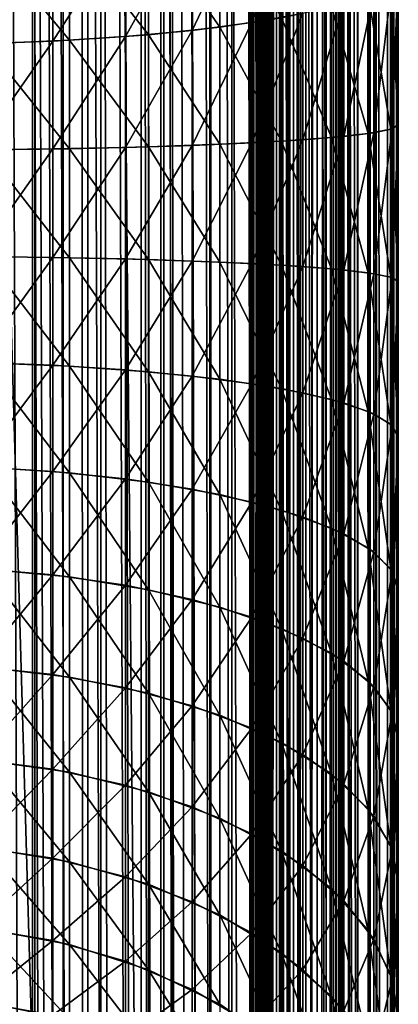
# Model space of a CAD drawing. Extents: x 0 to 600, y 22 to 583.
# Drawn here: x 592 to 600, y 326 to 347 of the extents above; entities that cross this region are included whole.
import ezdxf

# ---------------------------------------------------------------- set-up
doc = ezdxf.new("R2010")
doc.units = 0

msp = doc.modelspace()

# ---------------------------------------------------------------- linework, layer by layer
for points in [[(591.699829, 570.958618, 0.72664), (593.16864, 39.878101, 1.373917), (591.358643, 570.963501, 0.625372)], [(591.358643, 570.963501, 0.625372), (593.16864, 39.878101, 1.373917), (592.890625, 39.875748, 1.222104)], [(591.358643, 570.963501, 0.625372), (592.890625, 39.875748, 1.222104), (591.633423, 39.861469, 0.703186)], [(592.944214, 570.944641, 1.247853), (593.16864, 39.878101, 1.373917), (591.699829, 570.958618, 0.72664)], [(593.169373, 570.94281, 1.372367), (593.16864, 39.878101, 1.373917), (592.944214, 570.944641, 1.247853)], [(593.169373, 570.94281, 1.372367), (594.074829, 39.8857, 1.868844), (593.16864, 39.878101, 1.373917)], [(593.169373, 570.94281, 1.372367), (594.13446, 570.934814, 1.905948), (594.838379, 39.8899, 2.40013)], [(594.838379, 39.8899, 2.40013), (594.074829, 39.8857, 1.868844), (593.169373, 570.94281, 1.372367)], [(594.263428, 570.934021, 1.987815), (594.838379, 39.8899, 2.40013), (594.13446, 570.934814, 1.905948)], [(594.83667, 570.931091, 2.402037), (594.838379, 39.8899, 2.40013), (594.263428, 570.934021, 1.987815)], [(595.358032, 570.928528, 2.778769), (596.337646, 39.894104, 3.662229), (594.83667, 570.931091, 2.402037)], [(594.83667, 570.931091, 2.402037), (596.337646, 39.894104, 3.662229), (596.317505, 39.894135, 3.639907)], [(594.83667, 570.931091, 2.402037), (596.317505, 39.894135, 3.639907), (595.302673, 39.892258, 2.734303)], [(595.302673, 39.892258, 2.734303), (595.18335, 39.891808, 2.640158), (594.83667, 570.931091, 2.402037)], [(594.83667, 570.931091, 2.402037), (595.18335, 39.891808, 2.640158), (594.838379, 39.8899, 2.40013)], [(596.337769, 570.926819, 3.662348), (596.337646, 39.894104, 3.662229), (595.358032, 570.928528, 2.778769)], [(596.337769, 570.926819, 3.662348), (597.221252, 39.892433, 4.64201), (596.337646, 39.894104, 3.662229)], [(596.337769, 570.926819, 3.662348), (596.360107, 570.926758, 3.682435), (597.597961, 39.889843, 5.163342)], [(597.597961, 39.889843, 5.163342), (597.221252, 39.892433, 4.64201), (596.337769, 570.926819, 3.662348)], [(596.360107, 570.926758, 3.682435), (597.265747, 570.928711, 4.697352), (597.597961, 39.889843, 5.163342)], [(597.597961, 39.889843, 5.163342), (597.265747, 570.928711, 4.697352), (597.359924, 570.929199, 4.816681)], [(597.597961, 39.889843, 5.163342), (597.359924, 570.929199, 4.816681), (597.599854, 570.931091, 5.161613)], [(598.012207, 39.886982, 5.73656), (597.597961, 39.889843, 5.163342), (597.599854, 570.931091, 5.161613)], [(598.131165, 570.935242, 5.925149), (598.627686, 39.878159, 6.830603), (597.599854, 570.931091, 5.161613)], [(597.599854, 570.931091, 5.161613), (598.627686, 39.878159, 6.830603), (598.094055, 39.886116, 5.865514)], [(597.599854, 570.931091, 5.161613), (598.094055, 39.886116, 5.865514), (598.012207, 39.886982, 5.73656)], [(598.131165, 570.935242, 5.925149), (598.62616, 570.942871, 6.831378), (598.627686, 39.878159, 6.830603)], [(598.777893, 570.945129, 7.109344), (599.374634, 39.857418, 8.641302), (598.62616, 570.942871, 6.831378)], [(598.627686, 39.878159, 6.830603), (598.62616, 570.942871, 6.831378), (598.752136, 39.876282, 7.055789)], [(598.62616, 570.942871, 6.831378), (599.374634, 39.857418, 8.641302), (599.273315, 39.862305, 8.300185)], [(598.62616, 570.942871, 6.831378), (599.273315, 39.862305, 8.300185), (598.752136, 39.876282, 7.055789)], [(598.777893, 570.945129, 7.109344), (599.296814, 570.959473, 8.366526), (599.374634, 39.857418, 8.641302)], [(599.374634, 39.857418, 8.641302), (599.296814, 570.959473, 8.366526), (599.346375, 570.961365, 8.510947)], [(599.374634, 39.857418, 8.641302), (599.346375, 570.961365, 8.510947), (599.381958, 570.963257, 8.639008)], [(599.657654, 39.843739, 9.59447), (599.374634, 39.857418, 8.641302), (599.381958, 570.963257, 8.639008)], [(599.70752, 570.980774, 9.811819), (599.828735, 39.826454, 10.547519), (599.381958, 570.963257, 8.639008)], [(599.381958, 570.963257, 8.639008), (599.828735, 39.826454, 10.547519), (599.692322, 39.841293, 9.743542)], [(599.381958, 570.963257, 8.639008), (599.692322, 39.841293, 9.743542), (599.657654, 39.843739, 9.59447)], [(599.70752, 570.980774, 9.811819), (599.828369, 570.994507, 10.547489), (599.828735, 39.826454, 10.547519)], [(600, 39.784042, 12.499989), (599.828369, 570.994507, 10.547489), (599.926086, 571.005554, 11.14279)], [(599.828735, 39.826454, 10.547519), (599.828369, 570.994507, 10.547489), (599.919312, 39.816589, 11.081725)], [(599.919312, 39.816589, 11.081725), (599.828369, 570.994507, 10.547489), (600, 39.784042, 12.499989)], [(600, 39.784042, 12.499989), (599.926086, 571.005554, 11.14279), (600, 571.036926, 12.499989)], [(600, 341.688385, 259.04364), (600, 39.784042, 12.499989), (600, 571.036926, 12.499989)], [(600, 341.688385, 259.04364), (600, 571.036926, 12.499989), (600, 345.132538, 259.04364)], [(600, 571.036926, 12.499989), (600, 348.559021, 259.39209), (600, 345.132538, 259.04364)], [(600, 565.410522, 608.999939), (585.000061, 565.410522, 608.999939), (600, 45.410484, 608.999939)], [(600, 45.410484, 608.999939), (585.000061, 565.410522, 608.999939), (585.000061, 45.410484, 608.999939)], [(600, 45.410484, 608.999939), (600, 510.410492, 479.160248), (600, 565.410522, 608.999939)], [(591.951477, 564.410461, 625.776062), (591.951477, 46.410473, 625.776062), (590.319763, 564.410461, 626.421936)], [(590.319763, 564.410461, 626.421936), (591.951477, 46.410473, 625.776062), (590.319763, 46.410473, 626.421936)], [(590.750793, 564.410461, 627.858643), (590.750793, 46.410473, 627.858643), (592.620483, 46.410473, 627.118591)], [(590.750793, 564.410461, 627.858643), (592.620483, 46.410473, 627.118591), (592.620483, 564.410461, 627.118591)], [(593.449585, 564.410461, 624.862305), (593.449585, 46.410473, 624.862305), (591.951477, 564.410461, 625.776062)], [(591.951477, 564.410461, 625.776062), (593.449585, 46.410473, 624.862305), (591.951477, 46.410473, 625.776062)], [(596.739563, 564.410461, 609.500427), (596.739563, 46.410473, 609.500427), (591.999573, 564.410461, 609.500427)], [(591.999573, 564.410461, 609.500427), (596.739563, 46.410473, 609.500427), (591.999573, 46.410473, 609.500427)], [(591.999573, 564.410461, 609.500427), (591.999573, 46.410473, 609.500427), (591.999573, 564.410461, 611.000427)], [(591.999573, 564.410461, 611.000427), (591.999573, 46.410473, 609.500427), (591.999573, 46.410473, 611.000427)], [(591.999573, 46.410473, 611.000427), (596.739563, 46.410473, 611.000427), (591.999573, 564.410461, 611.000427)], [(591.999573, 564.410461, 611.000427), (596.739563, 46.410473, 611.000427), (596.739563, 564.410461, 611.000427)], [(592.620483, 564.410461, 627.118591), (592.620483, 46.410473, 627.118591), (594.337097, 46.410473, 626.071594)], [(592.620483, 564.410461, 627.118591), (594.337097, 46.410473, 626.071594), (594.337097, 564.410461, 626.071594)], [(594.77063, 564.410461, 623.707031), (594.77063, 46.410473, 623.707031), (593.449585, 564.410461, 624.862305)], [(593.449585, 564.410461, 624.862305), (594.77063, 46.410473, 623.707031), (593.449585, 46.410473, 624.862305)], [(594.337097, 564.410461, 626.071594), (594.337097, 46.410473, 626.071594), (595.850769, 46.410473, 624.747864)], [(594.337097, 564.410461, 626.071594), (595.850769, 46.410473, 624.747864), (595.850769, 564.410461, 624.747864)], [(595.875977, 564.410461, 622.344116), (595.875977, 46.410473, 622.344116), (594.77063, 564.410461, 623.707031)], [(594.77063, 564.410461, 623.707031), (595.875977, 46.410473, 622.344116), (594.77063, 46.410473, 623.707031)], [(595.850769, 564.410461, 624.747864), (595.850769, 46.410473, 624.747864), (597.117371, 46.410473, 623.186218)], [(595.850769, 564.410461, 624.747864), (597.117371, 46.410473, 623.186218), (597.117371, 564.410461, 623.186218)], [(596.733643, 564.410461, 620.81311), (596.733643, 46.410473, 620.81311), (595.875977, 564.410461, 622.344116)], [(595.875977, 564.410461, 622.344116), (596.733643, 46.410473, 620.81311), (595.875977, 46.410473, 622.344116)], [(597.318542, 564.410461, 619.15863), (597.318542, 46.410473, 619.15863), (596.733643, 564.410461, 620.81311)], [(596.733643, 564.410461, 620.81311), (597.318542, 46.410473, 619.15863), (596.733643, 46.410473, 620.81311)], [(597.06842, 564.410461, 609.527588), (597.06842, 46.410473, 609.527588), (596.739563, 46.410473, 609.500427)], [(597.06842, 564.410461, 609.527588), (596.739563, 46.410473, 609.500427), (596.739563, 564.410461, 609.500427)], [(596.739563, 564.410461, 611.000427), (596.739563, 46.410473, 611.000427), (596.822266, 564.410461, 611.007263)], [(596.822266, 564.410461, 611.007263), (596.739563, 46.410473, 611.000427), (596.822266, 46.410473, 611.007263)], [(596.822266, 564.410461, 611.007263), (596.822266, 46.410473, 611.007263), (596.90271, 564.410461, 611.027588)], [(596.90271, 564.410461, 611.027588), (596.822266, 46.410473, 611.007263), (596.90271, 46.410473, 611.027588)], [(596.90271, 564.410461, 611.027588), (596.90271, 46.410473, 611.027588), (596.97876, 564.410461, 611.060852)], [(596.97876, 564.410461, 611.060852), (596.90271, 46.410473, 611.027588), (596.97876, 46.410473, 611.060852)], [(596.97876, 564.410461, 611.060852), (596.97876, 46.410473, 611.060852), (597.048401, 564.410461, 611.106079)], [(597.048401, 564.410461, 611.106079), (596.97876, 46.410473, 611.060852), (597.048401, 46.410473, 611.106079)], [(597.048401, 564.410461, 611.106079), (597.048401, 46.410473, 611.106079), (597.109558, 564.410461, 611.16217)], [(597.109558, 564.410461, 611.16217), (597.048401, 46.410473, 611.106079), (597.109558, 46.410473, 611.16217)], [(597.388367, 564.410461, 609.608337), (597.388367, 46.410473, 609.608337), (597.06842, 46.410473, 609.527588)], [(597.388367, 564.410461, 609.608337), (597.06842, 46.410473, 609.527588), (597.06842, 564.410461, 609.527588)], [(597.109558, 564.410461, 611.16217), (597.109558, 46.410473, 611.16217), (597.160767, 564.410461, 611.227539)], [(597.160767, 564.410461, 611.227539), (597.109558, 46.410473, 611.16217), (597.160767, 46.410473, 611.227539)], [(597.117371, 564.410461, 623.186218), (597.117371, 46.410473, 623.186218), (598.100037, 46.410473, 621.431946)], [(597.117371, 564.410461, 623.186218), (598.100037, 46.410473, 621.431946), (598.100037, 564.410461, 621.431946)], [(597.160767, 564.410461, 611.227539), (597.160767, 46.410473, 611.227539), (597.2005, 564.410461, 611.300354)], [(597.2005, 564.410461, 611.300354), (597.160767, 46.410473, 611.227539), (597.2005, 46.410473, 611.300354)], [(597.2005, 564.410461, 611.300354), (597.2005, 46.410473, 611.300354), (597.227722, 564.410461, 611.378784)], [(597.227722, 564.410461, 611.378784), (597.2005, 46.410473, 611.300354), (597.227722, 46.410473, 611.378784)], [(597.227722, 564.410461, 611.378784), (597.227722, 46.410473, 611.378784), (597.24176, 564.410461, 611.460571)], [(597.24176, 564.410461, 611.460571), (597.227722, 46.410473, 611.378784), (597.24176, 46.410473, 611.460571)], [(597.24176, 46.410473, 611.460571), (597.610352, 46.410473, 615.673889), (597.24176, 564.410461, 611.460571)], [(597.24176, 564.410461, 611.460571), (597.610352, 46.410473, 615.673889), (597.610352, 564.410461, 615.673889)], [(597.613647, 564.410461, 617.428772), (597.613647, 46.410473, 617.428772), (597.318542, 564.410461, 619.15863)], [(597.318542, 564.410461, 619.15863), (597.613647, 46.410473, 617.428772), (597.318542, 46.410473, 619.15863)], [(597.690674, 564.410461, 609.740479), (597.690674, 46.410473, 609.740479), (597.388367, 46.410473, 609.608337)], [(597.690674, 564.410461, 609.740479), (597.388367, 46.410473, 609.608337), (597.388367, 564.410461, 609.608337)], [(597.610352, 564.410461, 615.673889), (597.610352, 46.410473, 615.673889), (597.613647, 564.410461, 617.428772)], [(597.613647, 564.410461, 617.428772), (597.610352, 46.410473, 615.673889), (597.613647, 46.410473, 617.428772)], [(597.967285, 564.410461, 609.920532), (597.967285, 46.410473, 609.920532), (597.690674, 46.410473, 609.740479)], [(597.967285, 564.410461, 609.920532), (597.690674, 46.410473, 609.740479), (597.690674, 564.410461, 609.740479)], [(598.210571, 564.410461, 610.143433), (598.210571, 46.410473, 610.143433), (597.967285, 46.410473, 609.920532)], [(598.210571, 564.410461, 610.143433), (597.967285, 46.410473, 609.920532), (597.967285, 564.410461, 609.920532)], [(598.100037, 564.410461, 621.431946), (598.100037, 46.410473, 621.431946), (598.770264, 46.410473, 619.536072)], [(598.100037, 564.410461, 621.431946), (598.770264, 46.410473, 619.536072), (598.770264, 564.410461, 619.536072)], [(598.41394, 564.410461, 610.403259), (598.41394, 46.410473, 610.403259), (598.210571, 46.410473, 610.143433)], [(598.41394, 564.410461, 610.403259), (598.210571, 46.410473, 610.143433), (598.210571, 564.410461, 610.143433)], [(598.572021, 564.410461, 610.692993), (598.572021, 46.410473, 610.692993), (598.41394, 46.410473, 610.403259)], [(598.572021, 564.410461, 610.692993), (598.41394, 46.410473, 610.403259), (598.41394, 564.410461, 610.403259)], [(598.680298, 564.410461, 611.004578), (598.680298, 46.410473, 611.004578), (598.572021, 46.410473, 610.692993)], [(598.680298, 564.410461, 611.004578), (598.572021, 46.410473, 610.692993), (598.572021, 564.410461, 610.692993)], [(598.736023, 564.410461, 611.329834), (598.736023, 46.410473, 611.329834), (598.680298, 46.410473, 611.004578)], [(598.736023, 564.410461, 611.329834), (598.680298, 46.410473, 611.004578), (598.680298, 564.410461, 611.004578)], [(599.104614, 564.410461, 615.543213), (599.104614, 46.410473, 615.543213), (598.736023, 564.410461, 611.329834)], [(598.736023, 564.410461, 611.329834), (599.104614, 46.410473, 615.543213), (598.736023, 46.410473, 611.329834)], [(598.770264, 564.410461, 619.536072), (598.770264, 46.410473, 619.536072), (599.108398, 46.410473, 617.553955)], [(598.770264, 564.410461, 619.536072), (599.108398, 46.410473, 617.553955), (599.108398, 564.410461, 617.553955)], [(599.108398, 564.410461, 617.553955), (599.108398, 46.410473, 617.553955), (599.104614, 46.410473, 615.543213)], [(599.108398, 564.410461, 617.553955), (599.104614, 46.410473, 615.543213), (599.104614, 564.410461, 615.543213)], [(600, 338.261932, 390.60791), (600, 515.410461, 460.5), (600, 334.888275, 389.914642)], [(600, 334.888275, 389.914642), (600, 515.410461, 460.5), (600, 513.674011, 460.651947)], [(600, 338.261932, 390.60791), (600, 341.688385, 390.956329), (600, 515.410461, 460.5)], [(600, 515.410461, 460.5), (600, 341.688385, 390.956329), (600, 345.132538, 390.956329)], [(600, 515.410461, 460.5), (600, 345.132538, 390.956329), (600, 348.559021, 390.60791)], [(600, 334.888275, 389.914642), (600, 513.674011, 460.651947), (600, 331.602112, 388.883575)], [(600, 331.602112, 388.883575), (600, 513.674011, 460.651947), (600, 511.990295, 461.103088)], [(600, 331.602112, 388.883575), (600, 511.990295, 461.103088), (600, 510.410492, 461.839722)], [(600, 45.410484, 608.999939), (600, 508.982605, 478.160431), (600, 510.410492, 479.160248)], [(600, 510.410492, 461.839722), (600, 508.982605, 462.839539), (600, 331.602112, 388.883575)], [(600, 507.750031, 476.927887), (600, 508.982605, 478.160431), (600, 45.410484, 608.999939)], [(600, 331.602112, 388.883575), (600, 508.982605, 462.839539), (600, 507.750031, 464.072113)], [(600, 506.750214, 475.5), (600, 507.750031, 476.927887), (600, 45.410484, 608.999939)], [(600, 331.602112, 388.883575), (600, 507.750031, 464.072113), (600, 39.752811, 541.244263)], [(600, 39.752811, 541.244263), (600, 507.750031, 464.072113), (600, 506.750214, 465.5)], [(600, 45.410484, 608.999939), (600, 506.013519, 473.920197), (600, 506.750214, 475.5)], [(600, 39.752811, 541.244263), (600, 506.750214, 465.5), (600, 506.013519, 467.079803)], [(600, 506.013519, 467.079803), (600, 505.562439, 468.763519), (600, 39.752811, 541.244263)], [(600, 45.410484, 608.999939), (600, 505.562439, 472.236481), (600, 506.013519, 473.920197)], [(600, 39.752811, 541.244263), (600, 505.562439, 468.763519), (600, 505.410492, 470.5)], [(600, 39.752811, 601.444153), (600, 505.410492, 470.5), (600, 505.562439, 472.236481)], [(600, 39.752811, 601.444153), (600, 505.562439, 472.236481), (600, 45.410484, 608.999939)], [(600, 39.752811, 541.244263), (600, 505.410492, 470.5), (600, 39.752811, 601.444153)], [(596.778137, 349.983032, 267.615265), (596.778137, 347.381165, 267.080536), (597.89917, 350.312012, 266.344604)], [(597.89917, 350.312012, 266.344604), (596.778137, 347.381165, 267.080536), (597.89917, 347.579956, 265.783142)], [(595.465637, 349.702057, 268.70047), (595.465637, 347.211426, 268.188629), (596.778137, 349.983032, 267.615265)], [(596.778137, 349.983032, 267.615265), (595.465637, 347.211426, 268.188629), (596.778137, 347.381165, 267.080536)], [(596.070618, 347.28302, 382.278595), (594.5, 349.544891, 380.692444), (596.070618, 349.820557, 381.757141)], [(596.070618, 347.28302, 382.278595), (596.070618, 349.820557, 381.757141), (597.426514, 347.488312, 383.618805)], [(594.5, 347.116455, 381.191498), (592.762207, 349.341736, 379.907959), (594.5, 349.544891, 380.692444)], [(593.993896, 349.476013, 269.573578), (593.993896, 347.07486, 269.080109), (595.465637, 349.702057, 268.70047)], [(595.465637, 349.702057, 268.70047), (593.993896, 347.07486, 269.080109), (595.465637, 347.211426, 268.188629)], [(594.5, 347.116455, 381.191498), (594.5, 349.544891, 380.692444), (596.070618, 347.28302, 382.278595)], [(590.720764, 349.209442, 270.603119), (590.720764, 346.913818, 270.131348), (592.399231, 349.310425, 270.213043)], [(592.399231, 349.310425, 270.213043), (590.720764, 346.913818, 270.131348), (592.399231, 346.974854, 269.733032)], [(592.762207, 346.993774, 380.390503), (590.910156, 349.217346, 379.427551), (592.762207, 349.341736, 379.907959)], [(592.399231, 349.310425, 270.213043), (592.399231, 346.974854, 269.733032), (593.993896, 349.476013, 269.573578)], [(593.993896, 349.476013, 269.573578), (592.399231, 346.974854, 269.733032), (593.993896, 347.07486, 269.080109)], [(592.762207, 346.993774, 380.390503), (592.762207, 349.341736, 379.907959), (594.5, 347.116455, 381.191498)], [(590.910156, 346.91861, 379.899963), (590.910156, 349.217346, 379.427551), (592.762207, 346.993774, 380.390503)], [(600, 348.559021, 390.60791), (600, 345.132538, 390.956329), (599.832886, 348.269775, 388.719818)], [(600, 345.132538, 259.04364), (600, 348.559021, 259.39209), (599.864624, 345.04538, 260.762207)], [(599.864624, 345.04538, 260.762207), (600, 348.559021, 259.39209), (599.864624, 348.298431, 261.093018)], [(599.832886, 348.269775, 388.719818), (599.832886, 345.035797, 389.048676), (599.336609, 347.989319, 386.889069)], [(599.864624, 345.04538, 260.762207), (599.864624, 348.298431, 261.093018), (599.46167, 344.960388, 262.438446)], [(599.46167, 344.960388, 262.438446), (599.864624, 348.298431, 261.093018), (599.46167, 348.044281, 262.752045)], [(599.832886, 348.269775, 388.719818), (600, 345.132538, 390.956329), (599.832886, 345.035797, 389.048676)], [(599.46167, 344.960388, 262.438446), (599.46167, 348.044281, 262.752045), (598.801086, 344.879608, 264.031097)], [(598.801086, 344.879608, 264.031097), (599.46167, 348.044281, 262.752045), (598.801086, 347.802826, 264.328369)], [(598.801086, 344.879608, 264.031097), (598.801086, 347.802826, 264.328369), (597.89917, 344.805054, 265.500977)], [(597.89917, 344.805054, 265.500977), (598.801086, 347.802826, 264.328369), (597.89917, 347.579956, 265.783142)], [(599.336609, 347.989319, 386.889069), (599.336609, 344.942017, 387.198944), (598.526306, 347.726166, 385.171356)], [(599.336609, 347.989319, 386.889069), (599.832886, 345.035797, 389.048676), (599.336609, 344.942017, 387.198944)], [(597.89917, 344.805054, 265.500977), (597.89917, 347.579956, 265.783142), (596.778137, 344.738617, 266.811829)], [(596.778137, 344.738617, 266.811829), (597.89917, 347.579956, 265.783142), (596.778137, 347.381165, 267.080536)], [(598.526306, 347.726166, 385.171356), (598.526306, 344.853973, 385.463409), (597.426514, 347.488312, 383.618805)], [(598.526306, 347.726166, 385.171356), (599.336609, 344.942017, 387.198944), (598.526306, 344.853973, 385.463409)], [(596.778137, 344.738617, 266.811829), (596.778137, 347.381165, 267.080536), (595.465637, 344.681793, 267.931396)], [(595.465637, 344.681793, 267.931396), (596.778137, 347.381165, 267.080536), (595.465637, 347.211426, 268.188629)], [(597.426514, 347.488312, 383.618805), (597.426514, 344.774414, 383.894775), (596.070618, 347.28302, 382.278595)], [(597.426514, 347.488312, 383.618805), (598.526306, 344.853973, 385.463409), (597.426514, 344.774414, 383.894775)], [(595.465637, 344.681793, 267.931396), (595.465637, 347.211426, 268.188629), (593.993896, 344.636139, 268.832123)], [(593.993896, 344.636139, 268.832123), (595.465637, 347.211426, 268.188629), (593.993896, 347.07486, 269.080109)], [(596.070618, 347.28302, 382.278595), (596.070618, 344.70575, 382.54068), (594.5, 347.116455, 381.191498)], [(596.070618, 347.28302, 382.278595), (597.426514, 344.774414, 383.894775), (596.070618, 344.70575, 382.54068)], [(592.399231, 344.602661, 269.491821), (592.399231, 346.974854, 269.733032), (590.720764, 344.582245, 269.894257)], [(590.720764, 344.582245, 269.894257), (592.399231, 346.974854, 269.733032), (590.720764, 346.913818, 270.131348)], [(592.762207, 346.993774, 380.390503), (592.762207, 344.608978, 380.632996), (590.910156, 346.91861, 379.899963)], [(590.910156, 346.91861, 379.899963), (592.762207, 344.608978, 380.632996), (590.910156, 344.583862, 380.13739)], [(593.993896, 344.636139, 268.832123), (593.993896, 347.07486, 269.080109), (592.399231, 344.602661, 269.491821)], [(592.399231, 344.602661, 269.491821), (593.993896, 347.07486, 269.080109), (592.399231, 346.974854, 269.733032)], [(594.5, 347.116455, 381.191498), (594.5, 344.650055, 381.442322), (592.762207, 346.993774, 380.390503)], [(592.762207, 346.993774, 380.390503), (594.5, 344.650055, 381.442322), (592.762207, 344.608978, 380.632996)], [(594.5, 347.116455, 381.191498), (596.070618, 344.70575, 382.54068), (594.5, 344.650055, 381.442322)], [(599.832886, 341.785126, 389.048676), (599.336609, 344.942017, 387.198944), (599.832886, 345.035797, 389.048676)], [(599.46167, 344.960388, 262.438446), (599.46167, 341.860565, 262.438446), (599.864624, 345.04538, 260.762207)], [(599.864624, 345.04538, 260.762207), (599.46167, 341.860565, 262.438446), (599.864624, 341.775574, 260.762207)], [(600, 341.688385, 390.956329), (599.832886, 345.035797, 389.048676), (600, 345.132538, 390.956329)], [(599.832886, 341.785126, 389.048676), (599.832886, 345.035797, 389.048676), (600, 341.688385, 390.956329)], [(599.864624, 345.04538, 260.762207), (599.864624, 341.775574, 260.762207), (600, 345.132538, 259.04364)], [(600, 345.132538, 259.04364), (599.864624, 341.775574, 260.762207), (600, 341.688385, 259.04364)], [(597.426514, 342.046539, 383.894775), (596.070618, 344.70575, 382.54068), (597.426514, 344.774414, 383.894775)], [(596.778137, 344.738617, 266.811829), (596.778137, 342.082336, 266.811829), (597.89917, 344.805054, 265.500977)], [(597.89917, 344.805054, 265.500977), (596.778137, 342.082336, 266.811829), (597.89917, 342.0159, 265.500977)], [(598.526306, 341.96698, 385.463409), (597.426514, 344.774414, 383.894775), (598.526306, 344.853973, 385.463409)], [(597.426514, 342.046539, 383.894775), (597.426514, 344.774414, 383.894775), (598.526306, 341.96698, 385.463409)], [(597.89917, 344.805054, 265.500977), (597.89917, 342.0159, 265.500977), (598.801086, 344.879608, 264.031097)], [(598.801086, 344.879608, 264.031097), (597.89917, 342.0159, 265.500977), (598.801086, 341.941315, 264.031097)], [(599.336609, 341.878937, 387.198944), (598.526306, 344.853973, 385.463409), (599.336609, 344.942017, 387.198944)], [(598.526306, 341.96698, 385.463409), (598.526306, 344.853973, 385.463409), (599.336609, 341.878937, 387.198944)], [(598.801086, 344.879608, 264.031097), (598.801086, 341.941315, 264.031097), (599.46167, 344.960388, 262.438446)], [(599.46167, 344.960388, 262.438446), (598.801086, 341.941315, 264.031097), (599.46167, 341.860565, 262.438446)], [(599.336609, 341.878937, 387.198944), (599.336609, 344.942017, 387.198944), (599.832886, 341.785126, 389.048676)], [(590.720764, 344.582245, 269.894257), (590.720764, 342.238708, 269.894257), (592.399231, 344.602661, 269.491821)], [(592.399231, 344.602661, 269.491821), (590.720764, 342.238708, 269.894257), (592.399231, 342.218292, 269.491821)], [(592.762207, 342.211945, 380.632996), (590.910156, 344.583862, 380.13739), (592.762207, 344.608978, 380.632996)], [(590.910156, 342.237091, 380.13739), (590.910156, 344.583862, 380.13739), (592.762207, 342.211945, 380.632996)], [(592.399231, 344.602661, 269.491821), (592.399231, 342.218292, 269.491821), (593.993896, 344.636139, 268.832123)], [(593.993896, 344.636139, 268.832123), (592.399231, 342.218292, 269.491821), (593.993896, 342.184814, 268.832123)], [(594.5, 342.170898, 381.442322), (592.762207, 344.608978, 380.632996), (594.5, 344.650055, 381.442322)], [(592.762207, 342.211945, 380.632996), (592.762207, 344.608978, 380.632996), (594.5, 342.170898, 381.442322)], [(593.993896, 344.636139, 268.832123), (593.993896, 342.184814, 268.832123), (595.465637, 344.681793, 267.931396)], [(595.465637, 344.681793, 267.931396), (593.993896, 342.184814, 268.832123), (595.465637, 342.13913, 267.931396)], [(596.070618, 342.115204, 382.54068), (594.5, 344.650055, 381.442322), (596.070618, 344.70575, 382.54068)], [(594.5, 342.170898, 381.442322), (594.5, 344.650055, 381.442322), (596.070618, 342.115204, 382.54068)], [(595.465637, 344.681793, 267.931396), (595.465637, 342.13913, 267.931396), (596.778137, 344.738617, 266.811829)], [(596.778137, 344.738617, 266.811829), (595.465637, 342.13913, 267.931396), (596.778137, 342.082336, 266.811829)], [(596.070618, 342.115204, 382.54068), (596.070618, 344.70575, 382.54068), (597.426514, 342.046539, 383.894775)], [(590.720764, 339.907135, 270.131348), (592.399231, 342.218292, 269.491821), (590.720764, 342.238708, 269.894257)], [(592.399231, 339.8461, 269.733032), (592.399231, 342.218292, 269.491821), (590.720764, 339.907135, 270.131348)], [(592.762207, 342.211945, 380.632996), (592.762207, 339.827179, 380.390503), (590.910156, 342.237091, 380.13739)], [(590.910156, 342.237091, 380.13739), (592.762207, 339.827179, 380.390503), (590.910156, 339.902344, 379.899963)], [(592.399231, 339.8461, 269.733032), (593.993896, 342.184814, 268.832123), (592.399231, 342.218292, 269.491821)], [(593.993896, 339.746094, 269.080109), (593.993896, 342.184814, 268.832123), (592.399231, 339.8461, 269.733032)], [(594.5, 342.170898, 381.442322), (594.5, 339.704498, 381.191498), (592.762207, 342.211945, 380.632996)], [(592.762207, 342.211945, 380.632996), (594.5, 339.704498, 381.191498), (592.762207, 339.827179, 380.390503)], [(593.993896, 339.746094, 269.080109), (595.465637, 342.13913, 267.931396), (593.993896, 342.184814, 268.832123)], [(596.070618, 342.115204, 382.54068), (596.070618, 339.537933, 382.278595), (594.5, 342.170898, 381.442322)], [(594.5, 342.170898, 381.442322), (596.070618, 339.537933, 382.278595), (594.5, 339.704498, 381.191498)], [(595.465637, 339.609497, 268.188629), (595.465637, 342.13913, 267.931396), (593.993896, 339.746094, 269.080109)], [(595.465637, 339.609497, 268.188629), (596.778137, 342.082336, 266.811829), (595.465637, 342.13913, 267.931396)], [(596.778137, 339.439758, 267.080536), (596.778137, 342.082336, 266.811829), (595.465637, 339.609497, 268.188629)], [(597.426514, 342.046539, 383.894775), (597.426514, 339.332642, 383.618805), (596.070618, 342.115204, 382.54068)], [(596.070618, 342.115204, 382.54068), (597.426514, 339.332642, 383.618805), (596.070618, 339.537933, 382.278595)], [(596.778137, 339.439758, 267.080536), (597.89917, 342.0159, 265.500977), (596.778137, 342.082336, 266.811829)], [(597.89917, 339.240997, 265.783142), (597.89917, 342.0159, 265.500977), (596.778137, 339.439758, 267.080536)], [(598.526306, 341.96698, 385.463409), (598.526306, 339.094788, 385.171356), (597.426514, 342.046539, 383.894775)], [(597.426514, 342.046539, 383.894775), (598.526306, 339.094788, 385.171356), (597.426514, 339.332642, 383.618805)], [(597.89917, 339.240997, 265.783142), (598.801086, 341.941315, 264.031097), (597.89917, 342.0159, 265.500977)], [(598.801086, 339.018127, 264.328369), (598.801086, 341.941315, 264.031097), (597.89917, 339.240997, 265.783142)], [(599.336609, 341.878937, 387.198944), (599.336609, 338.831635, 386.889069), (598.526306, 341.96698, 385.463409)], [(598.526306, 341.96698, 385.463409), (599.336609, 338.831635, 386.889069), (598.526306, 339.094788, 385.171356)], [(598.801086, 339.018127, 264.328369), (599.46167, 341.860565, 262.438446), (598.801086, 341.941315, 264.031097)], [(599.46167, 338.776642, 262.752045), (599.46167, 341.860565, 262.438446), (598.801086, 339.018127, 264.328369)], [(599.832886, 341.785126, 389.048676), (599.832886, 338.551178, 388.719818), (599.336609, 341.878937, 387.198944)], [(599.336609, 341.878937, 387.198944), (599.832886, 338.551178, 388.719818), (599.336609, 338.831635, 386.889069)], [(599.46167, 338.776642, 262.752045), (599.864624, 341.775574, 260.762207), (599.46167, 341.860565, 262.438446)], [(599.864624, 338.522491, 261.093018), (599.864624, 341.775574, 260.762207), (599.46167, 338.776642, 262.752045)], [(600, 341.688385, 390.956329), (600, 338.261932, 390.60791), (599.832886, 341.785126, 389.048676)], [(599.832886, 341.785126, 389.048676), (600, 338.261932, 390.60791), (599.832886, 338.551178, 388.719818)], [(599.864624, 338.522491, 261.093018), (600, 341.688385, 259.04364), (599.864624, 341.775574, 260.762207)], [(600, 338.261932, 259.39209), (600, 341.688385, 259.04364), (599.864624, 338.522491, 261.093018)], [(600, 338.261932, 259.39209), (600, 39.784042, 12.499989), (600, 341.688385, 259.04364)], [(590.720764, 339.907135, 270.131348), (590.720764, 337.611511, 270.603119), (592.399231, 339.8461, 269.733032)], [(592.399231, 339.8461, 269.733032), (590.720764, 337.611511, 270.603119), (592.399231, 337.510529, 270.213043)], [(590.910156, 337.603577, 379.427551), (590.910156, 339.902344, 379.899963), (592.762207, 337.479187, 379.907959)], [(592.762207, 337.479187, 379.907959), (590.910156, 339.902344, 379.899963), (592.762207, 339.827179, 380.390503)], [(592.399231, 339.8461, 269.733032), (592.399231, 337.510529, 270.213043), (593.993896, 339.746094, 269.080109)], [(592.762207, 337.479187, 379.907959), (592.762207, 339.827179, 380.390503), (594.5, 337.276062, 380.692444)], [(594.5, 337.276062, 380.692444), (592.762207, 339.827179, 380.390503), (594.5, 339.704498, 381.191498)], [(593.993896, 339.746094, 269.080109), (592.399231, 337.510529, 270.213043), (593.993896, 337.34494, 269.573578)], [(593.993896, 339.746094, 269.080109), (593.993896, 337.34494, 269.573578), (595.465637, 339.609497, 268.188629)], [(595.465637, 339.609497, 268.188629), (593.993896, 337.34494, 269.573578), (595.465637, 337.118896, 268.70047)], [(594.5, 337.276062, 380.692444), (594.5, 339.704498, 381.191498), (596.070618, 337.000397, 381.757141)], [(596.070618, 337.000397, 381.757141), (594.5, 339.704498, 381.191498), (596.070618, 339.537933, 382.278595)], [(595.465637, 339.609497, 268.188629), (595.465637, 337.118896, 268.70047), (596.778137, 339.439758, 267.080536)], [(596.778137, 339.439758, 267.080536), (595.465637, 337.118896, 268.70047), (596.778137, 336.837921, 267.615265)], [(596.070618, 337.000397, 381.757141), (596.070618, 339.537933, 382.278595), (597.426514, 336.660553, 383.069672)], [(597.426514, 336.660553, 383.069672), (596.070618, 339.537933, 382.278595), (597.426514, 339.332642, 383.618805)], [(596.778137, 339.439758, 267.080536), (596.778137, 336.837921, 267.615265), (597.89917, 339.240997, 265.783142)], [(597.89917, 339.240997, 265.783142), (596.778137, 336.837921, 267.615265), (597.89917, 336.508942, 266.344604)], [(597.426514, 336.660553, 383.069672), (597.426514, 339.332642, 383.618805), (598.526306, 336.266876, 384.59021)], [(598.526306, 336.266876, 384.59021), (597.426514, 339.332642, 383.618805), (598.526306, 339.094788, 385.171356)], [(597.89917, 339.240997, 265.783142), (597.89917, 336.508942, 266.344604), (598.801086, 339.018127, 264.328369)], [(598.801086, 339.018127, 264.328369), (597.89917, 336.508942, 266.344604), (598.801086, 336.140045, 264.919861)], [(598.526306, 336.266876, 384.59021), (598.526306, 339.094788, 385.171356), (599.336609, 335.831299, 386.272491)], [(599.336609, 335.831299, 386.272491), (598.526306, 339.094788, 385.171356), (599.336609, 338.831635, 386.889069)], [(598.801086, 339.018127, 264.328369), (598.801086, 336.140045, 264.919861), (599.46167, 338.776642, 262.752045)], [(599.46167, 338.776642, 262.752045), (598.801086, 336.140045, 264.919861), (599.46167, 335.740295, 263.376068)], [(599.336609, 335.831299, 386.272491), (599.336609, 338.831635, 386.889069), (599.832886, 335.367065, 388.06546)], [(599.832886, 335.367065, 388.06546), (599.336609, 338.831635, 386.889069), (599.832886, 338.551178, 388.719818)], [(599.46167, 338.776642, 262.752045), (599.46167, 335.740295, 263.376068), (599.864624, 338.522491, 261.093018)], [(599.864624, 338.522491, 261.093018), (599.46167, 335.740295, 263.376068), (599.864624, 335.319611, 261.751221)], [(599.832886, 335.367065, 388.06546), (599.832886, 338.551178, 388.719818), (600, 334.888275, 389.914642)], [(600, 334.888275, 389.914642), (599.832886, 338.551178, 388.719818), (600, 338.261932, 390.60791)], [(599.864624, 338.522491, 261.093018), (599.864624, 335.319611, 261.751221), (600, 338.261932, 259.39209)], [(600, 338.261932, 259.39209), (599.864624, 335.319611, 261.751221), (600, 334.888275, 260.085388)], [(600, 338.261932, 259.39209), (600, 334.888275, 260.085388), (600, 39.784042, 12.499989)], [(590.720764, 337.611511, 270.603119), (590.720764, 335.375427, 271.304688), (592.399231, 337.510529, 270.213043)], [(590.910156, 335.36441, 378.725006), (590.910156, 337.603577, 379.427551), (592.762207, 335.192047, 379.190399)], [(592.762207, 335.192047, 379.190399), (590.910156, 337.603577, 379.427551), (592.762207, 337.479187, 379.907959)], [(592.399231, 337.510529, 270.213043), (590.720764, 335.375427, 271.304688), (592.399231, 335.235474, 270.926819)], [(592.399231, 337.510529, 270.213043), (592.399231, 335.235474, 270.926819), (593.993896, 337.34494, 269.573578)], [(592.762207, 335.192047, 379.190399), (592.762207, 337.479187, 379.907959), (594.5, 334.910645, 379.950287)], [(594.5, 334.910645, 379.950287), (592.762207, 337.479187, 379.907959), (594.5, 337.276062, 380.692444)], [(593.993896, 337.34494, 269.573578), (592.399231, 335.235474, 270.926819), (593.993896, 335.006073, 270.307404)], [(593.993896, 337.34494, 269.573578), (593.993896, 335.006073, 270.307404), (595.465637, 337.118896, 268.70047)], [(594.5, 334.910645, 379.950287), (594.5, 337.276062, 380.692444), (596.070618, 334.528656, 380.981628)], [(596.070618, 334.528656, 380.981628), (594.5, 337.276062, 380.692444), (596.070618, 337.000397, 381.757141)], [(595.465637, 337.118896, 268.70047), (593.993896, 335.006073, 270.307404), (595.465637, 334.692841, 269.46167)], [(595.465637, 337.118896, 268.70047), (595.465637, 334.692841, 269.46167), (596.778137, 336.837921, 267.615265)], [(596.070618, 334.528656, 380.981628), (596.070618, 337.000397, 381.757141), (597.426514, 334.05777, 382.253052)], [(597.426514, 334.05777, 382.253052), (596.070618, 337.000397, 381.757141), (597.426514, 336.660553, 383.069672)], [(596.778137, 336.837921, 267.615265), (595.465637, 334.692841, 269.46167), (596.778137, 334.303497, 268.4104)], [(596.778137, 336.837921, 267.615265), (596.778137, 334.303497, 268.4104), (597.89917, 336.508942, 266.344604)], [(597.426514, 334.05777, 382.253052), (597.426514, 336.660553, 383.069672), (598.526306, 333.512268, 383.725952)], [(598.526306, 333.512268, 383.725952), (597.426514, 336.660553, 383.069672), (598.526306, 336.266876, 384.59021)], [(597.89917, 336.508942, 266.344604), (596.778137, 334.303497, 268.4104), (597.89917, 333.847656, 267.179565)], [(597.89917, 336.508942, 266.344604), (597.89917, 333.847656, 267.179565), (598.801086, 336.140045, 264.919861)], [(598.801086, 336.140045, 264.919861), (597.89917, 333.847656, 267.179565), (598.801086, 333.336517, 265.799469)], [(598.526306, 333.512268, 383.725952), (598.526306, 336.266876, 384.59021), (599.336609, 332.908752, 385.35553)], [(599.336609, 332.908752, 385.35553), (598.526306, 336.266876, 384.59021), (599.336609, 335.831299, 386.272491)], [(598.801086, 336.140045, 264.919861), (598.801086, 333.336517, 265.799469), (599.46167, 335.740295, 263.376068)], [(599.46167, 335.740295, 263.376068), (598.801086, 333.336517, 265.799469), (599.46167, 332.782654, 264.304016)], [(599.336609, 332.908752, 385.35553), (599.336609, 335.831299, 386.272491), (599.832886, 332.265503, 387.092346)], [(599.832886, 332.265503, 387.092346), (599.336609, 335.831299, 386.272491), (599.832886, 335.367065, 388.06546)], [(599.46167, 335.740295, 263.376068), (599.46167, 332.782654, 264.304016), (599.864624, 335.319611, 261.751221)], [(590.720764, 333.221771, 272.228882), (592.399231, 335.235474, 270.926819), (590.720764, 335.375427, 271.304688)], [(592.399231, 333.044312, 271.867126), (592.399231, 335.235474, 270.926819), (590.720764, 333.221771, 272.228882)], [(592.762207, 335.192047, 379.190399), (592.762207, 332.989288, 378.245087), (590.910156, 335.36441, 378.725006)], [(590.910156, 335.36441, 378.725006), (592.762207, 332.989288, 378.245087), (590.910156, 333.207825, 377.79953)], [(592.399231, 333.044312, 271.867126), (593.993896, 335.006073, 270.307404), (592.399231, 335.235474, 270.926819)], [(599.864624, 335.319611, 261.751221), (599.46167, 332.782654, 264.304016), (599.864624, 332.199738, 262.730103)], [(599.832886, 332.265503, 387.092346), (599.832886, 335.367065, 388.06546), (600, 331.602112, 388.883575)], [(600, 331.602112, 388.883575), (599.832886, 335.367065, 388.06546), (600, 334.888275, 389.914642)], [(599.864624, 335.319611, 261.751221), (599.864624, 332.199738, 262.730103), (600, 334.888275, 260.085388)], [(593.993896, 332.753418, 271.274078), (593.993896, 335.006073, 270.307404), (592.399231, 333.044312, 271.867126)], [(594.5, 334.910645, 379.950287), (594.5, 332.632385, 378.972626), (592.762207, 335.192047, 379.190399)], [(592.762207, 335.192047, 379.190399), (594.5, 332.632385, 378.972626), (592.762207, 332.989288, 378.245087)], [(593.993896, 332.753418, 271.274078), (595.465637, 334.692841, 269.46167), (593.993896, 335.006073, 270.307404)], [(596.070618, 334.528656, 380.981628), (596.070618, 332.148041, 379.959991), (594.5, 334.910645, 379.950287)], [(594.5, 334.910645, 379.950287), (596.070618, 332.148041, 379.959991), (594.5, 332.632385, 378.972626)], [(600, 334.888275, 260.085388), (599.864624, 332.199738, 262.730103), (600, 331.602112, 261.116425)], [(600, 334.888275, 260.085388), (600, 331.602112, 261.116425), (600, 39.784042, 12.499989)], [(595.465637, 332.356201, 270.464355), (595.465637, 334.692841, 269.46167), (593.993896, 332.753418, 271.274078)], [(595.465637, 332.356201, 270.464355), (596.778137, 334.303497, 268.4104), (595.465637, 334.692841, 269.46167)], [(597.426514, 334.05777, 382.253052), (597.426514, 331.550964, 381.177277), (596.070618, 334.528656, 380.981628)], [(596.070618, 334.528656, 380.981628), (597.426514, 331.550964, 381.177277), (596.070618, 332.148041, 379.959991)], [(596.778137, 331.862549, 269.457947), (596.778137, 334.303497, 268.4104), (595.465637, 332.356201, 270.464355)], [(596.778137, 331.862549, 269.457947), (597.89917, 333.847656, 267.179565), (596.778137, 334.303497, 268.4104)], [(598.526306, 333.512268, 383.725952), (598.526306, 330.859253, 382.587433), (597.426514, 334.05777, 382.253052)], [(597.426514, 334.05777, 382.253052), (598.526306, 330.859253, 382.587433), (597.426514, 331.550964, 381.177277)], [(597.89917, 331.284485, 268.27951), (597.89917, 333.847656, 267.179565), (596.778137, 331.862549, 269.457947)], [(597.89917, 331.284485, 268.27951), (598.801086, 333.336517, 265.799469), (597.89917, 333.847656, 267.179565)], [(599.336609, 332.908752, 385.35553), (599.336609, 330.093933, 384.147614), (598.526306, 333.512268, 383.725952)], [(598.526306, 333.512268, 383.725952), (599.336609, 330.093933, 384.147614), (598.526306, 330.859253, 382.587433)], [(598.801086, 330.636353, 266.958191), (598.801086, 333.336517, 265.799469), (597.89917, 331.284485, 268.27951)], [(598.801086, 330.636353, 266.958191), (599.46167, 332.782654, 264.304016), (598.801086, 333.336517, 265.799469)], [(590.720764, 333.221771, 272.228882), (590.720764, 331.172668, 273.366241), (592.399231, 333.044312, 271.867126)], [(590.910156, 331.155884, 376.660645), (590.910156, 333.207825, 377.79953), (592.762207, 330.893402, 377.081787)], [(592.762207, 330.893402, 377.081787), (590.910156, 333.207825, 377.79953), (592.762207, 332.989288, 378.245087)], [(592.399231, 333.044312, 271.867126), (590.720764, 331.172668, 273.366241), (592.399231, 330.959534, 273.024292)], [(592.399231, 333.044312, 271.867126), (592.399231, 330.959534, 273.024292), (593.993896, 332.753418, 271.274078)], [(592.762207, 330.893402, 377.081787), (592.762207, 332.989288, 378.245087), (594.5, 330.464752, 377.76947)], [(594.5, 330.464752, 377.76947), (592.762207, 332.989288, 378.245087), (594.5, 332.632385, 378.972626)], [(599.832886, 332.265503, 387.092346), (599.832886, 329.27829, 385.810425), (599.336609, 332.908752, 385.35553)], [(599.336609, 332.908752, 385.35553), (599.832886, 329.27829, 385.810425), (599.336609, 330.093933, 384.147614)], [(593.993896, 332.753418, 271.274078), (592.399231, 330.959534, 273.024292), (593.993896, 330.610138, 272.463715)], [(593.993896, 332.753418, 271.274078), (593.993896, 330.610138, 272.463715), (595.465637, 332.356201, 270.464355)], [(594.5, 330.464752, 377.76947), (594.5, 332.632385, 378.972626), (596.070618, 329.882996, 378.70282)], [(596.070618, 329.882996, 378.70282), (594.5, 332.632385, 378.972626), (596.070618, 332.148041, 379.959991)], [(599.46167, 329.934052, 265.526459), (599.46167, 332.782654, 264.304016), (598.801086, 330.636353, 266.958191)], [(599.46167, 329.934052, 265.526459), (599.864624, 332.199738, 262.730103), (599.46167, 332.782654, 264.304016)], [(595.465637, 332.356201, 270.464355), (593.993896, 330.610138, 272.463715), (595.465637, 330.133057, 271.698334)], [(595.465637, 332.356201, 270.464355), (595.465637, 330.133057, 271.698334), (596.778137, 331.862549, 269.457947)], [(599.864624, 329.194916, 264.019562), (599.864624, 332.199738, 262.730103), (599.46167, 329.934052, 265.526459)], [(600, 331.602112, 388.883575), (600, 328.437073, 387.52536), (599.832886, 332.265503, 387.092346)], [(599.832886, 332.265503, 387.092346), (600, 328.437073, 387.52536), (599.832886, 329.27829, 385.810425)], [(599.864624, 329.194916, 264.019562), (600, 331.602112, 261.116425), (599.864624, 332.199738, 262.730103)], [(596.070618, 329.882996, 378.70282), (596.070618, 332.148041, 379.959991), (597.426514, 329.165802, 379.853424)], [(597.426514, 329.165802, 379.853424), (596.070618, 332.148041, 379.959991), (597.426514, 331.550964, 381.177277)], [(596.778137, 331.862549, 269.457947), (595.465637, 330.133057, 271.698334), (596.778137, 329.54007, 270.747009)], [(596.778137, 331.862549, 269.457947), (596.778137, 329.54007, 270.747009), (597.89917, 331.284485, 268.27951)], [(597.426514, 329.165802, 379.853424), (597.426514, 331.550964, 381.177277), (598.526306, 328.334991, 381.186371)], [(598.526306, 328.334991, 381.186371), (597.426514, 331.550964, 381.177277), (598.526306, 330.859253, 382.587433)], [(600, 328.437073, 262.47467), (600, 331.602112, 261.116425), (599.864624, 329.194916, 264.019562)], [(600, 39.784042, 12.499989), (600, 331.602112, 261.116425), (600, 328.437073, 262.47467)], [(600, 39.752811, 541.244263), (600, 328.437073, 387.52536), (600, 331.602112, 388.883575)], [(590.720764, 329.249146, 274.705048), (592.399231, 330.959534, 273.024292), (590.720764, 331.172668, 273.366241)], [(592.762207, 330.893402, 377.081787), (592.762207, 328.925964, 375.712433), (590.910156, 331.155884, 376.660645)], [(590.910156, 331.155884, 376.660645), (592.762207, 328.925964, 375.712433), (590.910156, 329.229736, 375.319977)], [(597.89917, 331.284485, 268.27951), (596.778137, 329.54007, 270.747009), (597.89917, 328.845795, 269.633118)], [(597.89917, 331.284485, 268.27951), (597.89917, 328.845795, 269.633118), (598.801086, 330.636353, 266.958191)], [(592.399231, 329.002502, 274.386414), (592.399231, 330.959534, 273.024292), (590.720764, 329.249146, 274.705048)], [(592.399231, 329.002502, 274.386414), (593.993896, 330.610138, 272.463715), (592.399231, 330.959534, 273.024292)], [(594.5, 330.464752, 377.76947), (594.5, 328.429962, 376.35321), (592.762207, 330.893402, 377.081787)], [(592.762207, 330.893402, 377.081787), (594.5, 328.429962, 376.35321), (592.762207, 328.925964, 375.712433)], [(598.526306, 328.334991, 381.186371), (598.526306, 330.859253, 382.587433), (599.336609, 327.415771, 382.661102)], [(599.336609, 327.415771, 382.661102), (598.526306, 330.859253, 382.587433), (599.336609, 330.093933, 384.147614)], [(593.993896, 328.598175, 273.864075), (593.993896, 330.610138, 272.463715), (592.399231, 329.002502, 274.386414)], [(593.993896, 328.598175, 273.864075), (595.465637, 330.133057, 271.698334), (593.993896, 330.610138, 272.463715)], [(596.070618, 329.882996, 378.70282), (596.070618, 327.756775, 377.2229), (594.5, 330.464752, 377.76947)], [(594.5, 330.464752, 377.76947), (596.070618, 327.756775, 377.2229), (594.5, 328.429962, 376.35321)], [(598.801086, 330.636353, 266.958191), (597.89917, 328.845795, 269.633118), (598.801086, 328.067291, 268.384125)], [(598.801086, 330.636353, 266.958191), (598.801086, 328.067291, 268.384125), (599.46167, 329.934052, 265.526459)], [(595.465637, 328.046112, 273.150879), (595.465637, 330.133057, 271.698334), (593.993896, 328.598175, 273.864075)], [(595.465637, 328.046112, 273.150879), (596.778137, 329.54007, 270.747009), (595.465637, 330.133057, 271.698334)], [(599.336609, 327.415771, 382.661102), (599.336609, 330.093933, 384.147614), (599.832886, 326.436096, 384.23288)], [(599.832886, 326.436096, 384.23288), (599.336609, 330.093933, 384.147614), (599.832886, 329.27829, 385.810425)], [(597.426514, 329.165802, 379.853424), (597.426514, 326.926849, 378.295074), (596.070618, 329.882996, 378.70282)], [(596.070618, 329.882996, 378.70282), (597.426514, 326.926849, 378.295074), (596.070618, 327.756775, 377.2229)], [(599.46167, 329.934052, 265.526459), (598.801086, 328.067291, 268.384125), (599.46167, 327.223755, 267.030762)], [(599.46167, 329.934052, 265.526459), (599.46167, 327.223755, 267.030762), (599.864624, 329.194916, 264.019562)], [(596.778137, 327.359955, 272.264435), (596.778137, 329.54007, 270.747009), (595.465637, 328.046112, 273.150879)], [(596.778137, 327.359955, 272.264435), (597.89917, 328.845795, 269.633118), (596.778137, 329.54007, 270.747009)], [(590.720764, 329.249146, 274.705048), (590.720764, 327.470917, 276.231598), (592.399231, 329.002502, 274.386414)], [(590.910156, 327.449097, 373.791351), (590.910156, 329.229736, 375.319977), (592.762207, 327.107178, 374.151062)], [(592.762207, 327.107178, 374.151062), (590.910156, 329.229736, 375.319977), (592.762207, 328.925964, 375.712433)], [(598.526306, 328.334991, 381.186371), (598.526306, 325.965454, 379.537109), (597.426514, 329.165802, 379.853424)], [(597.426514, 329.165802, 379.853424), (598.526306, 325.965454, 379.537109), (597.426514, 326.926849, 378.295074)], [(599.864624, 329.194916, 264.019562), (599.46167, 327.223755, 267.030762), (599.864624, 326.335938, 265.606415)], [(599.832886, 326.436096, 384.23288), (599.832886, 329.27829, 385.810425), (600, 325.42569, 385.853882)], [(600, 325.42569, 385.853882), (599.832886, 329.27829, 385.810425), (600, 328.437073, 387.52536)], [(599.864624, 329.194916, 264.019562), (599.864624, 326.335938, 265.606415), (600, 328.437073, 262.47467)], [(592.399231, 329.002502, 274.386414), (590.720764, 327.470917, 276.231598), (592.399231, 327.193329, 275.939545)], [(592.399231, 329.002502, 274.386414), (592.399231, 327.193329, 275.939545), (593.993896, 328.598175, 273.864075)], [(592.762207, 327.107178, 374.151062), (592.762207, 328.925964, 375.712433), (594.5, 326.548889, 374.738373)], [(594.5, 326.548889, 374.738373), (592.762207, 328.925964, 375.712433), (594.5, 328.429962, 376.35321)], [(597.89917, 326.556519, 271.226501), (597.89917, 328.845795, 269.633118), (596.778137, 327.359955, 272.264435)], [(597.89917, 326.556519, 271.226501), (598.801086, 328.067291, 268.384125), (597.89917, 328.845795, 269.633118)], [(593.993896, 328.598175, 273.864075), (592.399231, 327.193329, 275.939545), (593.993896, 326.73822, 275.460785)], [(593.993896, 328.598175, 273.864075), (593.993896, 326.73822, 275.460785), (595.465637, 328.046112, 273.150879)], [(594.5, 326.548889, 374.738373), (594.5, 328.429962, 376.35321), (596.070618, 325.791168, 375.535492)], [(596.070618, 325.791168, 375.535492), (594.5, 328.429962, 376.35321), (596.070618, 327.756775, 377.2229)], [(599.336609, 327.415771, 382.661102), (599.336609, 324.901764, 380.911285), (598.526306, 328.334991, 381.186371)], [(598.526306, 328.334991, 381.186371), (599.336609, 324.901764, 380.911285), (598.526306, 325.965454, 379.537109)], [(600, 328.437073, 262.47467), (599.864624, 326.335938, 265.606415), (600, 325.42569, 264.146088)], [(600, 39.784042, 12.499989), (600, 328.437073, 262.47467), (600, 325.42569, 264.146088)], [(600, 39.752811, 541.244263), (600, 325.42569, 385.853882), (600, 328.437073, 387.52536)], [(595.465637, 328.046112, 273.150879), (593.993896, 326.73822, 275.460785), (595.465637, 326.116852, 274.807098)], [(595.465637, 328.046112, 273.150879), (595.465637, 326.116852, 274.807098), (596.778137, 327.359955, 272.264435)], [(598.801086, 325.65567, 270.062683), (598.801086, 328.067291, 268.384125), (597.89917, 326.556519, 271.226501)], [(598.801086, 325.65567, 270.062683), (599.46167, 327.223755, 267.030762), (598.801086, 328.067291, 268.384125)], [(596.070618, 325.791168, 375.535492), (596.070618, 327.756775, 377.2229), (597.426514, 324.857056, 376.518188)], [(597.426514, 324.857056, 376.518188), (596.070618, 327.756775, 377.2229), (597.426514, 326.926849, 378.295074)], [(590.720764, 325.856262, 277.930206), (592.399231, 327.193329, 275.939545), (590.720764, 327.470917, 276.231598)], [(592.762207, 327.107178, 374.151062), (592.762207, 325.455688, 372.413666), (590.910156, 327.449097, 373.791351)], [(590.910156, 327.449097, 373.791351), (592.762207, 325.455688, 372.413666), (590.910156, 325.832245, 372.090393)], [(596.778137, 327.359955, 272.264435), (595.465637, 326.116852, 274.807098), (596.778137, 325.344513, 273.994598)], [(596.778137, 327.359955, 272.264435), (596.778137, 325.344513, 273.994598), (597.89917, 326.556519, 271.226501)], [(599.46167, 324.679535, 268.801636), (599.46167, 327.223755, 267.030762), (598.801086, 325.65567, 270.062683)], [(599.832886, 326.436096, 384.23288), (599.832886, 323.768066, 382.375885), (599.336609, 327.415771, 382.661102)], [(599.336609, 327.415771, 382.661102), (599.832886, 323.768066, 382.375885), (599.336609, 324.901764, 380.911285)], [(599.46167, 324.679535, 268.801636), (599.864624, 326.335938, 265.606415), (599.46167, 327.223755, 267.030762)], [(592.399231, 325.550537, 277.667725), (592.399231, 327.193329, 275.939545), (590.720764, 325.856262, 277.930206)], [(592.399231, 325.550537, 277.667725), (593.993896, 326.73822, 275.460785), (592.399231, 327.193329, 275.939545)], [(594.5, 326.548889, 374.738373), (594.5, 324.840851, 372.941498), (592.762207, 327.107178, 374.151062)], [(592.762207, 327.107178, 374.151062), (594.5, 324.840851, 372.941498), (592.762207, 325.455688, 372.413666)], [(597.426514, 324.857056, 376.518188), (597.426514, 326.926849, 378.295074), (598.526306, 323.774902, 377.656586)], [(598.526306, 323.774902, 377.656586), (597.426514, 326.926849, 378.295074), (598.526306, 325.965454, 379.537109)], [(593.993896, 325.049347, 277.237488), (593.993896, 326.73822, 275.460785), (592.399231, 325.550537, 277.667725)], [(593.993896, 325.049347, 277.237488), (595.465637, 326.116852, 274.807098), (593.993896, 326.73822, 275.460785)], [(596.070618, 325.791168, 375.535492), (596.070618, 324.006378, 373.657867), (594.5, 326.548889, 374.738373)], [(594.5, 326.548889, 374.738373), (596.070618, 324.006378, 373.657867), (594.5, 324.840851, 372.941498)], [(597.89917, 326.556519, 271.226501), (596.778137, 325.344513, 273.994598), (597.89917, 324.440216, 273.043274)], [(597.89917, 326.556519, 271.226501), (597.89917, 324.440216, 273.043274), (598.801086, 325.65567, 270.062683)], [(600, 325.42569, 385.853882), (600, 322.598877, 383.886353), (599.832886, 326.436096, 384.23288)], [(599.832886, 326.436096, 384.23288), (600, 322.598877, 383.886353), (599.832886, 323.768066, 382.375885)], [(599.864624, 323.652191, 267.474365), (599.864624, 326.335938, 265.606415), (599.46167, 324.679535, 268.801636)], [(599.864624, 323.652191, 267.474365), (600, 325.42569, 264.146088), (599.864624, 326.335938, 265.606415)], [(595.465637, 324.365021, 276.650024), (595.465637, 326.116852, 274.807098), (593.993896, 325.049347, 277.237488)], [(595.465637, 324.365021, 276.650024), (596.778137, 325.344513, 273.994598), (595.465637, 326.116852, 274.807098)], [(598.526306, 323.774902, 377.656586), (598.526306, 325.965454, 379.537109), (599.336609, 322.577667, 378.916107)], [(599.336609, 322.577667, 378.916107), (598.526306, 325.965454, 379.537109), (599.336609, 324.901764, 380.911285)], [(590.720764, 325.856262, 277.930206), (590.720764, 324.421753, 279.783447), (592.399231, 325.550537, 277.667725)], [(590.910156, 324.395752, 370.23465), (590.910156, 325.832245, 372.090393), (592.762207, 323.988434, 370.518127)], [(592.762207, 323.988434, 370.518127), (590.910156, 325.832245, 372.090393), (592.762207, 325.455688, 372.413666)]]:
    msp.add_3dface(points)

doc.saveas('drawing.dxf')
